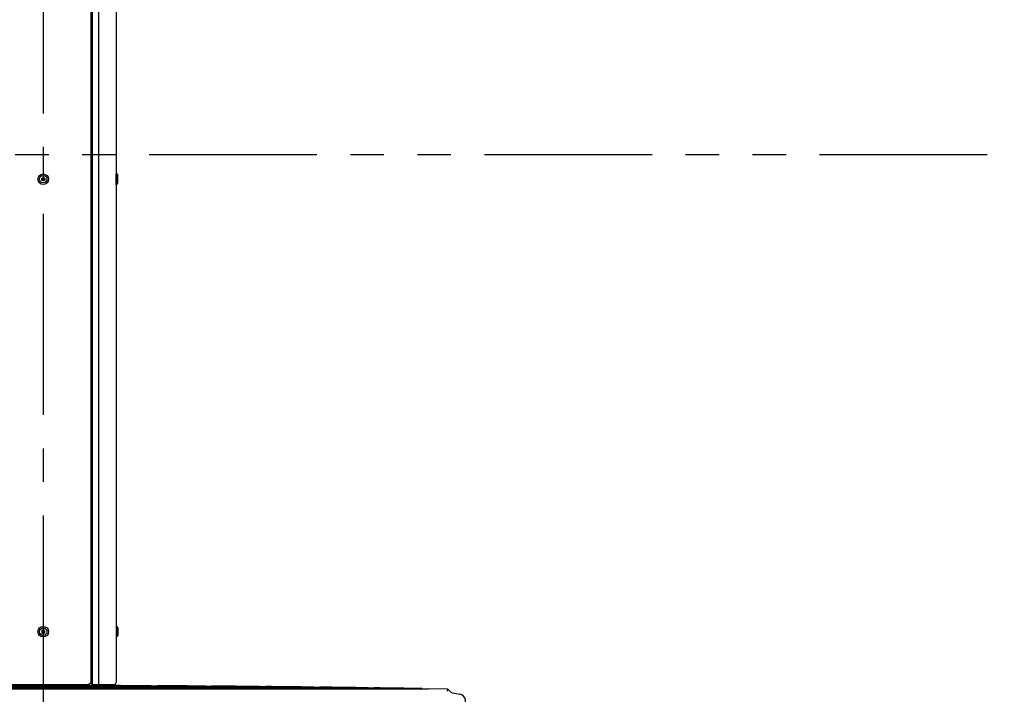
# Model space of a CAD drawing. Extents: x 140265 to 161265, y -84342 to -69492.
# Drawn here: x 144167 to 145566, y -79428 to -78470 of the extents above; entities that cross this region are included whole.
import ezdxf

# ---------------------------------------------------------------- set-up
doc = ezdxf.new("R2010")
doc.units = 0
doc.header["$LTSCALE"] = 15
doc.linetypes.add('CENTER2', pattern=[28.575, 19.05, -3.175, 3.175, -3.175])
doc.linetypes.add('PHANTOM2', pattern=[31.75, 15.875, -3.175, 3.175, -3.175, 3.175, -3.175])
for name, color, linetype in [('P002', 181, 'CONTINUOUS'), ('P003', 231, 'CONTINUOUS'), ('P004', 41, 'CONTINUOUS'), ('P901', 135, 'CONTINUOUS'), ('P920', 125, 'CONTINUOUS'), ('P_1CENTER', 2, 'CONTINUOUS'), ('P_2DIM', 6, 'CONTINUOUS')]:
    doc.layers.add(name, color=color, linetype=linetype)

# ---------------------------------------------------------------- blocks, each defined once
blk = doc.blocks.new('A$C79C40C16')
at = {"layer": 'P003'}
for p, q in [((-579.3, 32.7), (-575, 37)), ((-547, 37.5), (-575, 37)), ((-575, 37), (-575, 37)), ((-547, 37.5), (547, 37.5)), ((-470, 38.7), (470, 38.7)), ((-393, 39.7), (393, 39.7)), ((-316, 40.5), (316, 40.5)), ((-239, 41.1), (239, 41.1)), ((-162, 41.6), (162, 41.6)), ((153.3, 41.6), (162, 41.6)), ((575, 37), (547, 37.5)), ((575, 37), (579.3, 32.7)), ((575, 37), (575, 37)), ((-548.7, 0), (548.7, 0))]:
    blk.add_line(p, q, dxfattribs=at)
at = {"layer": 'P003', "flags": 128}
for points in [[(-591.8, 29.8), (-585.9, 30.9), (-580.9, 31.8)], [(-580.9, 31.8), (-580.1, 32.1), (-579.3, 32.7)], [(-573.7, 34), (-573.7, 34), (-574.1, 34.9), (-574.5, 35.8), (-574.7, 36.4), (-574.9, 36.9), (-575, 37)], [(575, 37), (574.9, 36.9), (574.7, 36.4), (574.5, 35.8), (574.1, 34.9), (573.7, 34), (573.7, 34)], [(580.9, 31.8), (580, 32.2), (579.3, 32.7)], [(580.9, 31.8), (586.8, 30.8), (591.8, 29.8)]]:
    blk.add_lwpolyline(points, dxfattribs=at)
at = {"layer": 'P003'}
for centre, radius, start, end in [((0, -32956.6), 32998.6, 89.88452, 90.11548), ((-590, 20), 10, 100.35, 242.7247), ((-538, 36.6), 1, 90.9323, 121.5381), ((0, -33022.2), 33064.2, 90.81448, 90.93234), ((-461, 37.8), 1, 90.7989, 119.1561), ((0, -33022.2), 33064.2, 90.68103, 90.79888), ((-384, 38.8), 1, 90.6655, 116.5825), ((0, -33022.2), 33064.2, 90.54759, 90.66543), ((-307, 39.6), 1, 90.532, 113.7546), ((0, -33022.2), 33064.2, 90.41414, 90.53199), ((-230, 40.2), 1, 90.3986, 110.5672), ((0, -33022.2), 33064.2, 90.28069, 90.39854), ((-153, 40.6), 1, 90.2651, 106.8166), ((0, -33022.2), 33064.2, 90.11525, 90.26509), ((0, -33022.2), 33064.2, 89.73491, 89.88475), ((153, 40.6), 1, 73.1834, 89.7349), ((0, -33022.2), 33064.2, 89.60146, 89.71931), ((230, 40.2), 1, 69.4328, 89.6014), ((0, -33022.2), 33064.2, 89.46801, 89.58586), ((307, 39.6), 1, 66.2454, 89.468), ((0, -33022.2), 33064.2, 89.33457, 89.45241), ((384, 38.8), 1, 63.4175, 89.3345), ((0, -33022.2), 33064.2, 89.2011, 89.31897), ((461, 37.8), 1, 60.8439, 89.2011), ((0, -33022.2), 33064.2, 89.06766, 89.18552), ((538, 36.6), 0.999, 58.4392, 89.0825), ((590, 20), 10, 297.2753, 79.65), ((-548.7, 100), 100, 242.7273, 270.0026), ((548.7, 100), 100, 269.9996, 297.2755)]:
    blk.add_arc(centre, radius, start, end, dxfattribs=at)

msp = doc.modelspace()

# ---------------------------------------------------------------- linework, layer by layer
at = {"layer": 'P002'}
msp.add_line((144262.52, -79414.35), (144262.52, -79415.97), dxfattribs=at)
at = {"layer": 'P004'}
for p, q in [((144267.52, -77968.62), (144267.52, -79411.35)), ((144269.52, -77968.62), (144269.52, -79414.35)), ((144278.52, -77968.62), (144278.52, -79414.35)), ((144303.52, -77968.62), (144303.52, -79411.35)), ((144135.52, -79414.35), (144264.52, -79414.35)), ((144264.52, -79414.35), (144267.52, -79411.35)), ((144269.52, -79414.35), (144267.02, -79411.85)), ((144269.52, -79414.35), (144300.52, -79414.35))]:
    msp.add_line(p, q, dxfattribs=at)
msp.add_arc((144300.52, -79411.35), 3, 270, 0, dxfattribs=at)
at = {"layer": 'P901'}
for p, q in [((144304.72, -78703.85), (144304.72, -78688.85)), ((144304.72, -79331.85), (144304.72, -79346.85))]:
    msp.add_line(p, q, dxfattribs=at)
at = {"layer": 'P920'}
for p, q in [((144303.52, -78688.85), (144304.72, -78688.85)), ((144303.52, -78703.85), (144303.52, -78688.85)), ((144303.52, -78699.35), (144303.52, -78693.35)), ((144304.72, -78688.85), (144306.02, -78691.1)), ((144306.02, -78701.6), (144306.02, -78691.1)), ((144197.86, -78695.1), (144200.02, -78693.85)), ((144200.27, -78695.92), (144197.86, -78695.1)), ((144197.86, -78697.6), (144197.86, -78695.1)), ((144197.86, -78695.1), (144199.77, -78696.78)), ((144199.77, -78695.92), (144197.86, -78697.6)), ((144197.86, -78697.6), (144200.27, -78696.78)), ((144200.02, -78698.85), (144197.86, -78697.6)), ((144200.02, -78693.85), (144199.52, -78696.35)), ((144199.52, -78696.35), (144200.02, -78698.85)), ((144202.19, -78695.1), (144199.77, -78695.92)), ((144199.77, -78696.78), (144202.19, -78697.6)), ((144200.02, -78693.85), (144202.19, -78695.1)), ((144200.52, -78696.35), (144200.02, -78693.85)), ((144200.02, -78698.85), (144200.52, -78696.35)), ((144202.19, -78697.6), (144200.02, -78698.85)), ((144200.27, -78696.78), (144202.19, -78695.1)), ((144202.19, -78697.6), (144200.27, -78695.92)), ((144202.19, -78695.1), (144202.19, -78697.6)), ((144303.52, -78703.85), (144304.72, -78703.85)), ((144304.72, -78703.85), (144306.02, -78701.6)), ((144200.02, -79336.85), (144197.86, -79338.1)), ((144199.52, -79339.35), (144200.02, -79336.85)), ((144200.02, -79336.85), (144200.52, -79339.35)), ((144202.19, -79338.1), (144200.02, -79336.85)), ((144303.52, -79331.85), (144303.52, -79346.85)), ((144303.52, -79331.85), (144304.72, -79331.85)), ((144303.52, -79336.35), (144303.52, -79342.35)), ((144304.72, -79331.85), (144306.02, -79334.1)), ((144306.02, -79334.1), (144306.02, -79344.6)), ((144199.77, -79339.78), (144197.86, -79338.1)), ((144197.86, -79338.1), (144197.86, -79340.6)), ((144197.86, -79338.1), (144200.27, -79338.92)), ((144197.86, -79340.6), (144199.77, -79338.92)), ((144200.27, -79339.78), (144197.86, -79340.6)), ((144197.86, -79340.6), (144200.02, -79341.85)), ((144200.02, -79341.85), (144199.52, -79339.35)), ((144199.77, -79338.92), (144202.19, -79338.1)), ((144202.19, -79340.6), (144199.77, -79339.78)), ((144200.52, -79339.35), (144200.02, -79341.85)), ((144200.02, -79341.85), (144202.19, -79340.6)), ((144202.19, -79338.1), (144200.27, -79339.78)), ((144200.27, -79338.92), (144202.19, -79340.6)), ((144202.19, -79340.6), (144202.19, -79338.1)), ((144303.52, -79346.85), (144304.72, -79346.85)), ((144304.72, -79346.85), (144306.02, -79344.6))]:
    msp.add_line(p, q, dxfattribs=at)
for centre, radius in [((144200.02, -78696.35), 7.5), ((144200.02, -78696.35), 5.25), ((144200.02, -79339.35), 7.5), ((144200.02, -79339.35), 5.25)]:
    msp.add_circle(centre, radius, dxfattribs=at)
at = {"layer": 'P_1CENTER', "linetype": 'CENTER2'}
msp.add_line((144200.02, -77888.35), (144200.02, -80410.65), dxfattribs=at)
at = {"layer": 'P_2DIM', "linetype": 'PHANTOM2'}
msp.add_line((142445.58, -78661.24), (148009.47, -78661.24), dxfattribs=at)

# ---------------------------------------------------------------- block references
at = {"layer": 'P003'}
msp.add_blockref('A$C79C40C16', (144200.03, -79457.85), dxfattribs=at)

doc.saveas('drawing.dxf')
